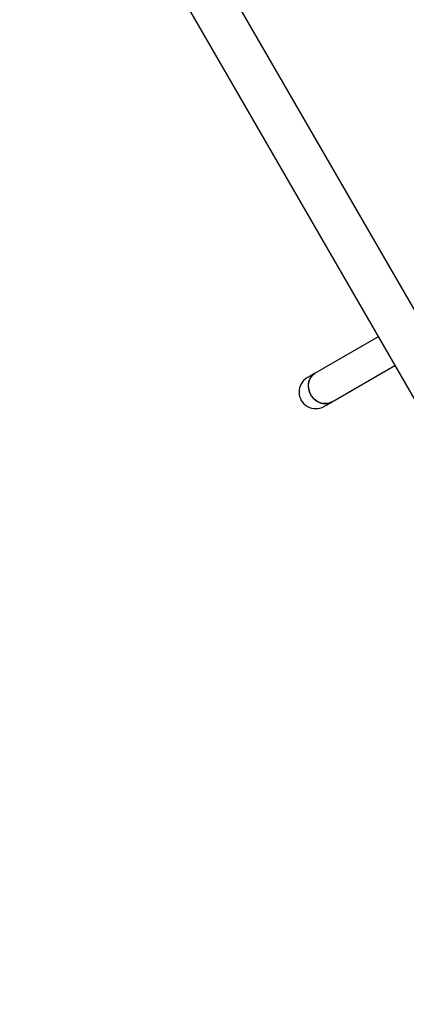
# Model space of a CAD drawing. Units: millimetres. Extents: x 3522 to 10937, y 1912 to 11302.
# Drawn here: x 5182 to 5473, y 4718 to 5458 of the extents above; entities that cross this region are included whole.
import ezdxf

# ---------------------------------------------------------------- set-up
doc = ezdxf.new("R2010")
doc.units = ezdxf.units.MM
doc.layers.add('Dimensions', color=7, linetype='Continuous')
doc.styles.get("Standard").update_dxf_attribs({"font": 'arial.ttf'})
doc.dimstyles.new('ISO-25', dxfattribs={"dimtxt": 2.5, "dimasz": 2.5, "dimexe": 1.25, "dimexo": 0.625, "dimtad": 1, "dimtxsty": 'Standard', "dimcen": 2.5, "dimadec": 0, "dimazin": 0, "dimtfac": 1, "dimtmove": 0, "dimatfit": 3, "dimfxl": 1, "dimarcsym": 0})

# ---------------------------------------------------------------- blocks, each defined once
blk = doc.blocks.new('*D20')
at = {"layer": 'Defpoints', "color": 0, "transparency": 16777216}
for p in [(3522.09, 5950.4), (9282.09, 5950.4), (9282.09, 1932.89)]:
    blk.add_point(p, dxfattribs=at)
at = {"layer": 'Dimensions', "color": 0, "lineweight": -2, "transparency": 16777216}
for p, q in [((3522.09, 5949.78), (3522.09, 1931.64)), ((9282.09, 5949.78), (9282.09, 1931.64)), ((3592.09, 1932.89), (9212.09, 1932.89))]:
    blk.add_line(p, q, dxfattribs=at)
at = {"layer": 'Dimensions', "color": 0, "transparency": 16777216}
for points in [[(3592.09, 1944.55), (3592.09, 1921.22), (3522.09, 1932.89)], [(9212.09, 1944.55), (9212.09, 1921.22), (9282.09, 1932.89)]]:
    blk.add_solid(points, dxfattribs=at)
at = {"layer": 'Dimensions', "color": 0, "transparency": 16777216, "insert": (6402.09, 2010.1), "char_height": 150, "attachment_point": 5}
blk.add_mtext('5760', dxfattribs=at)
blk = doc.blocks.new('*D23')
at = {"layer": 'Defpoints', "color": 0, "transparency": 16777216}
for p in [(5026.09, 5925.4), (7776.09, 5925.19), (7776.09, 4359.5)]:
    blk.add_point(p, dxfattribs=at)
at = {"layer": 'Dimensions', "color": 0, "lineweight": -2, "transparency": 16777216}
for p, q in [((5026.09, 5924.78), (5026.09, 4358.25)), ((7776.09, 5924.57), (7776.09, 4358.25)), ((5096.09, 4359.5), (7706.09, 4359.5))]:
    blk.add_line(p, q, dxfattribs=at)
at = {"layer": 'Dimensions', "color": 0, "transparency": 16777216}
for points in [[(5096.09, 4371.17), (5096.09, 4347.83), (5026.09, 4359.5)], [(7706.09, 4371.17), (7706.09, 4347.83), (7776.09, 4359.5)]]:
    blk.add_solid(points, dxfattribs=at)
at = {"layer": 'Dimensions', "color": 0, "transparency": 16777216, "insert": (6401.09, 4436.71), "char_height": 150, "attachment_point": 5}
blk.add_mtext('2750', dxfattribs=at)

msp = doc.modelspace()

# ---------------------------------------------------------------- linework, layer by layer
for p, q in [((5058.22, 5901.4), (5687.72, 4811.08)), ((5495.91, 5210.71), (5308.41, 5535.47)), ((5451.72, 5219.84), (5404.18, 5192.39)), ((5416.68, 5170.74), (5464.22, 5198.19))]:
    msp.add_line(p, q)
at = {"flags": 128}
for points in [[(5404.18, 5192.39), (5402.86, 5191.63), (5401.7, 5190.96), (5400.71, 5190.39), (5399.9, 5189.92), (5399.26, 5189.55), (5398.81, 5189.29), (5398.53, 5189.13), (5398.44, 5189.08)], [(5404.18, 5192.39), (5403.04, 5191.61), (5401.7, 5190.33), (5400.62, 5188.79), (5399.82, 5187.04), (5399.32, 5185.14), (5399.15, 5183.13), (5399.3, 5181.08), (5399.76, 5179.04), (5400.54, 5177.08), (5401.6, 5175.24), (5402.91, 5173.59), (5404.44, 5172.16), (5406.15, 5171.01), (5407.97, 5170.16), (5409.87, 5169.64), (5411.78, 5169.46), (5413.65, 5169.63), (5415.43, 5170.14), (5416.68, 5170.74)], [(5401.04, 5176.14), (5400.12, 5178.05), (5399.49, 5180.06), (5399.18, 5182.11), (5399.19, 5184.15), (5399.53, 5186.11), (5400.18, 5187.94), (5401.13, 5189.59), (5402.34, 5191), (5403.78, 5192.15), (5404.18, 5192.39)], [(5416.68, 5170.74), (5416.27, 5170.52), (5414.56, 5169.84), (5412.73, 5169.5), (5410.83, 5169.5), (5408.92, 5169.86), (5407.05, 5170.54), (5405.28, 5171.55), (5403.66, 5172.85), (5402.23, 5174.39), (5401.04, 5176.14)], [(5410.94, 5167.43), (5411.03, 5167.48), (5411.31, 5167.64), (5411.76, 5167.9), (5412.4, 5168.27), (5413.21, 5168.74), (5414.2, 5169.31), (5415.36, 5169.98), (5416.68, 5170.74)]]:
    msp.add_lwpolyline(points, dxfattribs=at)
msp.add_arc((5404.69, 5178.25), 12.5, 120, 300)

# ---------------------------------------------------------------- dimensions: what is measured, and where the dimension line sits
at = {"layer": 'Dimensions'}
dim = msp.add_linear_dim(base=(9282.09, 1932.89), p1=(3522.09, 5950.4), p2=(9282.09, 5950.4), dimstyle='ISO-25', override={"dimtxt": 150, "dimasz": 70, "dimdec": 0}, dxfattribs=at)
dim.commit()
dim.dimension.update_dxf_attribs({"geometry": '*D20', "text_midpoint": (6402.09, 1932.89), "dimtype": 160})
dim = msp.add_linear_dim(base=(7776.09, 4359.5), p1=(5026.09, 5925.4), p2=(7776.09, 5925.19), dimstyle='ISO-25', override={"dimtxt": 150, "dimasz": 70, "dimdec": 0}, dxfattribs=at)
dim.commit()
dim.dimension.update_dxf_attribs({"geometry": '*D23', "text_midpoint": (6401.09, 4436.71)})

doc.saveas('drawing.dxf')
